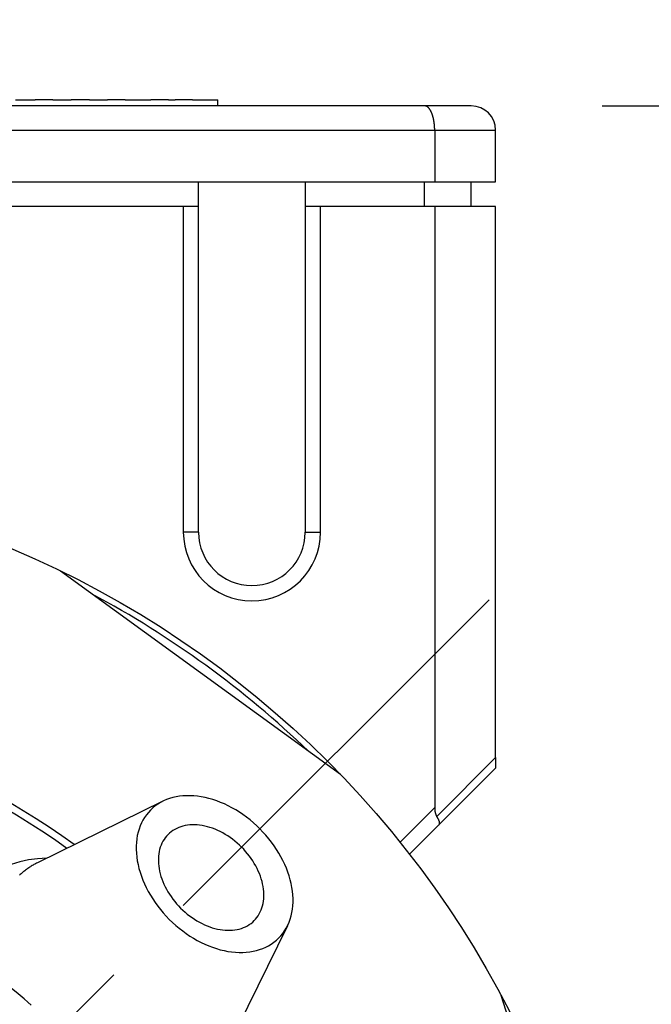
# Model space of a CAD drawing. Extents: x 0 to 752, y 0 to 559.
# Drawn here: x 683 to 704, y 429 to 462 of the extents above; entities that cross this region are included whole.
import ezdxf

# ---------------------------------------------------------------- set-up
doc = ezdxf.new("R2010")
doc.units = 0
doc.header["$LTSCALE"] = 4.3
doc.header["$MEASUREMENT"] = 0
doc.linetypes.add('AM_ISO08W050X2', pattern=[9, 6, -0.75, 1.5, -0.75])
doc.layers.get('DEFPOINTS').update_dxf_attribs({"linetype": 'CONTINUOUS'})
for name, color, linetype in [('AM_0', 2, 'CONTINUOUS'), ('AM_4', 3, 'CONTINUOUS'), ('AM_5', 3, 'CONTINUOUS'), ('AM_7', 4, 'AM_ISO08W050X2')]:
    doc.layers.add(name, color=color, linetype=linetype)
doc.styles.get("Standard").update_dxf_attribs({"font": 'ISOCP.SHX', "width": 0.9})
doc.dimstyles.new('AM_ISO', dxfattribs={"dimscale": 4.3, "dimtxt": 2.5, "dimasz": 2, "dimexe": 1, "dimexo": 1, "dimgap": 1.5, "dimtad": 1, "dimdsep": 46, "dimtxsty": 'STANDARD', "dimcen": 0, "dimclrd": 256, "dimclre": 256, "dimclrt": 7, "dimadec": 0, "dimazin": 0, "dimtp": 0.1, "dimtm": 0.1, "dimtfac": 0.71, "dimtmove": 2, "dimatfit": 3, "dimfxl": 1, "dimtolj": 1, "dimarcsym": 0})

# ---------------------------------------------------------------- blocks, each defined once
blk = doc.blocks.new('*D29')
at = {"layer": 'AM_5', "lineweight": -2}
for p, q in [((669.964, 442.236), (669.964, 479.862)), ((698.464, 462.474), (698.464, 479.862)), ((661.364, 475.562), (652.764, 475.562)), ((698.464, 475.562), (669.964, 475.562)), ((707.064, 475.562), (715.664, 475.562))]:
    blk.add_line(p, q, dxfattribs=at)
at = {"layer": 'AM_5'}
for points in [[(661.364, 476.996), (661.364, 474.129), (669.964, 475.562)], [(707.064, 476.996), (707.064, 474.129), (698.464, 475.562)]]:
    blk.add_solid(points, dxfattribs=at)
at = {"layer": 'DEFPOINTS', "color": 0}
for p in [(669.964, 475.562), (698.464, 458.174), (669.964, 437.936)]:
    blk.add_point(p, dxfattribs=at)
at = {"layer": 'AM_5', "color": 7, "insert": (684.214, 485.196), "char_height": 10.75, "attachment_point": 5}
blk.add_mtext('\\A1;28.5', dxfattribs=at)
blk = doc.blocks.new('*D30')
at = {"layer": 'AM_5', "lineweight": -2}
for p, q in [((658.464, 462.474), (658.464, 511.313)), ((698.464, 462.474), (698.464, 511.313)), ((649.864, 507.013), (641.264, 507.013)), ((698.464, 507.013), (658.464, 507.013)), ((707.064, 507.013), (715.664, 507.013))]:
    blk.add_line(p, q, dxfattribs=at)
at = {"layer": 'AM_5'}
for points in [[(649.864, 508.446), (649.864, 505.579), (658.464, 507.013)], [(707.064, 508.446), (707.064, 505.579), (698.464, 507.013)]]:
    blk.add_solid(points, dxfattribs=at)
at = {"layer": 'DEFPOINTS', "color": 0}
for p in [(658.464, 507.013), (658.464, 458.174), (698.464, 458.174)]:
    blk.add_point(p, dxfattribs=at)
at = {"layer": 'AM_5', "color": 7, "insert": (678.464, 515.128), "char_height": 10.75, "attachment_point": 5}
blk.add_mtext('\\A1;40', dxfattribs=at)
blk = doc.blocks.new('*D31')
at = {"layer": 'AM_5', "lineweight": -2}
for p, q in [((701.964, 458.974), (741.264, 458.974)), ((736.964, 450.374), (736.964, 423.074)), ((706.764, 414.474), (741.264, 414.474))]:
    blk.add_line(p, q, dxfattribs=at)
at = {"layer": 'AM_5'}
for points in [[(735.531, 450.374), (738.398, 450.374), (736.964, 458.974)], [(735.531, 423.074), (738.398, 423.074), (736.964, 414.474)]]:
    blk.add_solid(points, dxfattribs=at)
at = {"layer": 'DEFPOINTS', "color": 0}
for p in [(697.664, 458.974), (702.464, 414.474), (736.964, 414.474)]:
    blk.add_point(p, dxfattribs=at)
at = {"layer": 'AM_5', "color": 7, "insert": (725.139, 436.724), "char_height": 10.75, "attachment_point": 5, "rotation": 90}
blk.add_mtext('\\A1;44.5', dxfattribs=at)
blk = doc.blocks.new('*D9')
at = {"layer": 'AM_5', "lineweight": -2}
for p, q in [((673.005, 411.433), (739.401, 345.037)), ((669.964, 410.174), (669.964, 316.275))]:
    blk.add_line(p, q, dxfattribs=at)
blk.add_arc((669.964, 414.474), 93.898, 275.24946, 309.75054, dxfattribs=at)
at = {"layer": 'AM_5'}
for points in [[(729.041, 343.34), (730.974, 341.222), (736.361, 348.077)], [(678.621, 319.537), (678.49, 322.401), (669.964, 320.575)]]:
    blk.add_solid(points, dxfattribs=at)
at = {"layer": 'DEFPOINTS', "color": 0}
for p in [(669.964, 439.068), (647.134, 437.304), (669.964, 414.474), (669.964, 414.474), (694.267, 323.775)]:
    blk.add_point(p, dxfattribs=at)
at = {"layer": 'AM_5', "color": 7, "insert": (701.373, 338.648), "char_height": 10.75, "attachment_point": 5, "rotation": 22.5}
blk.add_mtext('\\A1;45°', dxfattribs=at)
blk = doc.blocks.new('*D10')
at = {"layer": 'AM_5', "lineweight": -2}
for p, q in [((666.924, 411.433), (600.416, 344.926)), ((669.964, 410.174), (669.964, 316.118))]:
    blk.add_line(p, q, dxfattribs=at)
blk.add_arc((669.964, 414.474), 94.056, 230.24067, 264.75933, dxfattribs=at)
at = {"layer": 'AM_5'}
for points in [[(608.844, 341.111), (610.776, 343.228), (603.457, 347.966)], [(661.439, 322.243), (661.308, 319.379), (669.964, 320.418)]]:
    blk.add_solid(points, dxfattribs=at)
at = {"layer": 'DEFPOINTS', "color": 0}
for p in [(669.964, 439.068), (692.795, 437.304), (669.964, 414.474), (669.964, 414.474), (622.937, 333.019)]:
    blk.add_point(p, dxfattribs=at)
at = {"layer": 'AM_5', "color": 7, "insert": (638.496, 338.502), "char_height": 10.75, "attachment_point": 5, "rotation": 337.5}
blk.add_mtext('\\A1;45°', dxfattribs=at)

msp = doc.modelspace()

# ---------------------------------------------------------------- linework, layer by layer
at = {"layer": 'AM_0'}
for p, q in [((682.705, 459.174), (683.347, 459.174)), ((683.928, 459.174), (683.347, 459.174)), ((683.928, 459.174), (684.527, 459.174)), ((685.13, 459.174), (684.527, 459.174)), ((685.13, 459.174), (685.728, 459.174)), ((686.31, 459.174), (685.728, 459.174)), ((686.31, 459.174), (686.311, 459.174)), ((686.31, 459.174), (686.31, 459.174)), ((686.31, 459.174), (686.31, 459.174)), ((686.311, 459.174), (686.313, 459.174)), ((686.313, 459.174), (686.315, 459.174)), ((686.315, 459.174), (686.317, 459.174)), ((686.317, 459.174), (686.32, 459.174)), ((686.32, 459.174), (686.323, 459.174)), ((686.323, 459.174), (686.326, 459.174)), ((686.326, 459.174), (686.33, 459.174)), ((686.33, 459.174), (686.335, 459.174)), ((686.335, 459.174), (686.34, 459.174)), ((686.34, 459.174), (686.345, 459.174)), ((686.345, 459.174), (686.351, 459.174)), ((686.351, 459.174), (686.358, 459.174)), ((686.358, 459.174), (686.364, 459.174)), ((686.364, 459.174), (686.372, 459.174)), ((686.372, 459.174), (686.379, 459.174)), ((686.379, 459.174), (686.387, 459.174)), ((686.387, 459.174), (686.395, 459.174)), ((686.395, 459.174), (686.404, 459.174)), ((686.404, 459.174), (686.413, 459.174)), ((686.413, 459.174), (686.422, 459.174)), ((686.422, 459.174), (686.442, 459.174)), ((686.442, 459.174), (686.452, 459.174)), ((686.452, 459.174), (686.463, 459.174)), ((686.463, 459.174), (686.473, 459.174)), ((686.473, 459.174), (686.484, 459.174)), ((686.484, 459.174), (686.496, 459.174)), ((686.496, 459.174), (686.507, 459.174)), ((686.507, 459.174), (686.519, 459.174)), ((686.519, 459.174), (686.531, 459.174)), ((686.531, 459.174), (686.543, 459.174)), ((686.543, 459.174), (686.555, 459.174)), ((686.555, 459.174), (686.568, 459.174)), ((686.568, 459.174), (686.581, 459.174)), ((686.581, 459.174), (686.594, 459.174)), ((686.594, 459.174), (686.608, 459.174)), ((686.608, 459.174), (686.621, 459.174)), ((686.621, 459.174), (686.634, 459.174)), ((686.634, 459.174), (686.648, 459.174)), ((686.648, 459.174), (686.661, 459.174)), ((686.661, 459.174), (686.675, 459.174)), ((686.675, 459.174), (686.689, 459.174)), ((686.689, 459.174), (686.702, 459.174)), ((686.702, 459.174), (686.716, 459.174)), ((686.716, 459.174), (686.744, 459.174)), ((686.744, 459.174), (686.758, 459.174)), ((686.758, 459.174), (686.772, 459.174)), ((686.772, 459.174), (686.785, 459.174)), ((686.785, 459.174), (686.799, 459.174)), ((686.799, 459.174), (686.813, 459.174)), ((686.813, 459.174), (686.826, 459.174)), ((686.826, 459.174), (686.839, 459.174)), ((686.839, 459.174), (686.853, 459.174)), ((686.853, 459.174), (686.866, 459.174)), ((686.866, 459.174), (686.879, 459.174)), ((686.879, 459.174), (686.892, 459.174)), ((686.892, 459.174), (686.905, 459.174)), ((686.905, 459.174), (686.917, 459.174)), ((686.917, 459.174), (686.929, 459.174)), ((686.929, 459.174), (686.941, 459.174)), ((686.941, 459.174), (686.953, 459.174)), ((686.953, 459.174), (686.964, 459.174)), ((686.964, 459.174), (686.976, 459.174)), ((686.976, 459.174), (686.987, 459.174)), ((686.987, 459.174), (686.998, 459.174)), ((686.998, 459.174), (687.008, 459.174)), ((687.008, 459.174), (687.018, 459.174)), ((687.018, 459.174), (687.038, 459.174)), ((687.038, 459.174), (687.047, 459.174)), ((687.047, 459.174), (687.056, 459.174)), ((687.056, 459.174), (687.065, 459.174)), ((687.065, 459.174), (687.073, 459.174)), ((687.073, 459.174), (687.081, 459.174)), ((687.081, 459.174), (687.089, 459.174)), ((687.089, 459.174), (687.096, 459.174)), ((687.096, 459.174), (687.103, 459.174)), ((687.103, 459.174), (687.109, 459.174)), ((687.109, 459.174), (687.115, 459.174)), ((687.115, 459.174), (687.12, 459.174)), ((687.12, 459.174), (687.125, 459.174)), ((687.125, 459.174), (687.13, 459.174)), ((687.13, 459.174), (687.134, 459.174)), ((687.134, 459.174), (687.138, 459.174)), ((687.138, 459.174), (687.141, 459.174)), ((687.141, 459.174), (687.143, 459.174)), ((687.143, 459.174), (687.146, 459.174)), ((687.146, 459.174), (687.147, 459.174)), ((687.147, 459.174), (687.149, 459.174)), ((687.149, 459.174), (687.15, 459.174)), ((687.15, 459.174), (687.151, 459.174)), ((687.15, 459.174), (687.15, 459.174)), ((687.73, 459.174), (687.151, 459.174)), ((687.73, 459.174), (687.736, 459.174)), ((687.736, 459.174), (687.742, 459.174)), ((687.742, 459.174), (687.748, 459.174)), ((687.748, 459.174), (687.754, 459.174)), ((687.754, 459.174), (687.759, 459.174)), ((687.759, 459.174), (687.765, 459.174)), ((687.765, 459.174), (687.771, 459.174)), ((687.771, 459.174), (687.777, 459.174)), ((687.777, 459.174), (687.782, 459.174)), ((687.782, 459.174), (687.788, 459.174)), ((687.788, 459.174), (687.793, 459.174)), ((687.793, 459.174), (687.799, 459.174)), ((687.799, 459.174), (687.804, 459.174)), ((687.804, 459.174), (687.81, 459.174)), ((687.81, 459.174), (687.815, 459.174)), ((687.815, 459.174), (687.82, 459.174)), ((687.82, 459.174), (687.825, 459.174)), ((687.825, 459.174), (687.83, 459.174)), ((687.83, 459.174), (687.834, 459.174)), ((687.834, 459.174), (687.839, 459.174)), ((687.839, 459.174), (687.844, 459.174)), ((687.844, 459.174), (687.848, 459.174)), ((687.848, 459.174), (687.852, 459.174)), ((687.852, 459.174), (687.861, 459.174)), ((687.861, 459.174), (687.865, 459.174)), ((687.865, 459.174), (687.869, 459.174)), ((687.869, 459.174), (687.872, 459.174)), ((687.872, 459.174), (687.876, 459.174)), ((687.876, 459.174), (687.88, 459.174)), ((687.88, 459.174), (687.883, 459.174)), ((687.883, 459.174), (687.886, 459.174)), ((687.886, 459.174), (687.889, 459.174)), ((687.889, 459.174), (687.892, 459.174)), ((687.892, 459.174), (687.894, 459.174)), ((687.894, 459.174), (687.897, 459.174)), ((687.897, 459.174), (687.899, 459.174)), ((687.899, 459.174), (687.901, 459.174)), ((687.901, 459.174), (687.903, 459.174)), ((687.903, 459.174), (687.904, 459.174)), ((687.904, 459.174), (687.906, 459.174)), ((687.906, 459.174), (687.907, 459.174)), ((687.907, 459.174), (687.908, 459.174)), ((687.908, 459.174), (687.909, 459.174)), ((687.909, 459.174), (687.91, 459.174)), ((687.909, 459.174), (687.909, 459.174)), ((687.91, 459.174), (687.951, 459.174)), ((687.91, 459.174), (687.91, 459.174)), ((688.511, 459.174), (687.951, 459.174)), ((688.511, 459.174), (688.512, 459.174)), ((688.511, 459.174), (688.511, 459.174)), ((688.512, 459.174), (688.513, 459.174)), ((688.513, 459.174), (688.514, 459.174)), ((688.514, 459.174), (688.516, 459.174)), ((688.516, 459.174), (688.518, 459.174)), ((688.518, 459.174), (688.521, 459.174)), ((688.521, 459.174), (688.524, 459.174)), ((688.524, 459.174), (688.528, 459.174)), ((688.528, 459.174), (688.532, 459.174)), ((688.532, 459.174), (688.536, 459.174)), ((688.536, 459.174), (688.541, 459.174)), ((688.541, 459.174), (688.547, 459.174)), ((688.547, 459.174), (688.553, 459.174)), ((688.553, 459.174), (688.559, 459.174)), ((688.559, 459.174), (688.566, 459.174)), ((688.566, 459.174), (688.573, 459.174)), ((688.573, 459.174), (688.58, 459.174)), ((688.58, 459.174), (688.588, 459.174)), ((688.588, 459.174), (688.596, 459.174)), ((688.596, 459.174), (688.605, 459.174)), ((688.605, 459.174), (688.614, 459.174)), ((688.614, 459.174), (688.623, 459.174)), ((688.623, 459.174), (688.643, 459.174)), ((688.643, 459.174), (688.653, 459.174)), ((688.653, 459.174), (688.664, 459.174)), ((688.664, 459.174), (688.675, 459.174)), ((688.675, 459.174), (688.686, 459.174)), ((688.686, 459.174), (688.697, 459.174)), ((688.697, 459.174), (688.708, 459.174)), ((688.708, 459.174), (688.72, 459.174)), ((688.72, 459.174), (688.732, 459.174)), ((688.732, 459.174), (688.744, 459.174)), ((688.744, 459.174), (688.757, 459.174)), ((688.757, 459.174), (688.769, 459.174)), ((688.769, 459.174), (688.782, 459.174)), ((688.782, 459.174), (688.796, 459.174)), ((688.796, 459.174), (688.809, 459.174)), ((688.809, 459.174), (688.822, 459.174)), ((688.822, 459.174), (688.835, 459.174)), ((688.835, 459.174), (688.849, 459.174)), ((688.849, 459.174), (688.862, 459.174)), ((688.862, 459.174), (688.876, 459.174)), ((688.876, 459.174), (688.89, 459.174)), ((688.89, 459.174), (688.904, 459.174)), ((688.904, 459.174), (688.917, 459.174)), ((688.917, 459.174), (688.945, 459.174)), ((688.945, 459.174), (688.959, 459.174)), ((688.959, 459.174), (688.973, 459.174)), ((688.973, 459.174), (688.987, 459.174)), ((688.987, 459.174), (689, 459.174)), ((689, 459.174), (689.014, 459.174)), ((689.014, 459.174), (689.027, 459.174)), ((689.027, 459.174), (689.041, 459.174)), ((689.041, 459.174), (689.054, 459.174)), ((689.054, 459.174), (689.067, 459.174)), ((689.067, 459.174), (689.08, 459.174)), ((689.08, 459.174), (689.093, 459.174)), ((689.093, 459.174), (689.106, 459.174)), ((689.106, 459.174), (689.118, 459.174)), ((689.118, 459.174), (689.13, 459.174)), ((689.13, 459.174), (689.142, 459.174)), ((689.142, 459.174), (689.154, 459.174)), ((689.154, 459.174), (689.166, 459.174)), ((689.166, 459.174), (689.177, 459.174)), ((689.177, 459.174), (689.188, 459.174)), ((689.188, 459.174), (689.199, 459.174)), ((689.199, 459.174), (689.209, 459.174)), ((689.209, 459.174), (689.22, 459.174)), ((689.22, 459.174), (689.239, 459.174)), ((689.239, 459.174), (689.249, 459.174)), ((689.249, 459.174), (689.258, 459.174)), ((689.258, 459.174), (689.266, 459.174)), ((689.266, 459.174), (689.275, 459.174)), ((689.275, 459.174), (689.282, 459.174)), ((689.282, 459.174), (689.29, 459.174)), ((689.29, 459.174), (689.297, 459.174)), ((689.297, 459.174), (689.304, 459.174)), ((689.304, 459.174), (689.31, 459.174)), ((689.31, 459.174), (689.316, 459.174)), ((689.316, 459.174), (689.322, 459.174)), ((689.322, 459.174), (689.327, 459.174)), ((689.327, 459.174), (689.331, 459.174)), ((689.331, 459.174), (689.335, 459.174)), ((689.335, 459.174), (689.339, 459.174)), ((689.339, 459.174), (689.342, 459.174)), ((689.342, 459.174), (689.345, 459.174)), ((689.345, 459.174), (689.347, 459.174)), ((689.347, 459.174), (689.349, 459.174)), ((689.349, 459.174), (689.35, 459.174)), ((689.35, 459.174), (689.351, 459.174)), ((689.351, 459.174), (689.352, 459.174)), ((689.352, 458.974), (689.352, 459.174)), ((689.352, 459.174), (689.352, 459.174)), ((697.664, 458.974), (659.264, 458.974)), ((698.464, 456.474), (698.464, 458.174)), ((658.464, 456.474), (698.464, 456.474)), ((688.714, 444.974), (688.714, 456.474)), ((692.214, 456.474), (692.214, 444.974)), ((696.133, 455.674), (696.133, 456.474)), ((697.664, 455.674), (697.664, 456.474)), ((688.714, 455.674), (658.464, 455.674)), ((698.464, 455.674), (692.214, 455.674)), ((698.464, 437.577), (698.464, 455.674)), ((693.368, 437.024), (684.179, 443.7)), ((698.464, 437.577), (698.464, 437.224)), ((695.64, 434.399), (698.464, 437.224)), ((687.546, 436.143), (683.426, 434.121)), ((691.634, 432.055), (689.612, 427.935)), ((702.153, 418.961), (698.643, 429.763))]:
    msp.add_line(p, q, dxfattribs=at)
at = {"layer": 'AM_0', "flags": 128}
for points in [[(683.731, 434.271), (683.431, 434.254), (683.135, 434.214), (682.846, 434.151), (682.565, 434.064), (682.295, 433.955), (682.037, 433.822), (681.794, 433.666), (681.566, 433.488), (681.357, 433.289), (681.168, 433.072), (681, 432.837), (680.855, 432.586), (680.732, 432.322), (680.633, 432.047), (680.558, 431.762), (680.505, 431.47)], [(683.221, 429.449), (683.112, 429.545), (682.993, 429.648), (682.863, 429.758), (682.724, 429.875), (682.575, 429.997), (682.415, 430.126), (682.245, 430.259), (682.065, 430.398), (681.875, 430.54), (681.675, 430.687), (681.466, 430.836), (681.247, 430.987), (681.02, 431.14)]]:
    msp.add_lwpolyline(points, dxfattribs=at)
at = {"layer": 'AM_0'}
for points in [[(691.343, 431.647, 0), (691.414, 431.722, 0), (691.479, 431.803, 0), (691.539, 431.888, 0), (691.593, 431.977, 0), (691.641, 432.071, 0), (691.684, 432.169, 0), (691.721, 432.27, 0), (691.752, 432.376, 0), (691.777, 432.484, 0), (691.796, 432.596, 0), (691.808, 432.71, 0), (691.815, 432.827, 0), (691.815, 432.946, 0), (691.809, 433.067, 0), (691.797, 433.19, 0), (691.779, 433.314, 0), (691.754, 433.439, 0), (691.724, 433.565, 0), (691.687, 433.691, 0), (691.645, 433.817, 0), (691.597, 433.944, 0), (691.543, 434.069, 0), (691.484, 434.194, 0), (691.419, 434.318, 0), (691.349, 434.441, 0), (691.274, 434.562, 0), (691.194, 434.681, 0), (691.109, 434.797, 0), (691.02, 434.911, 0), (690.926, 435.023, 0), (690.829, 435.131, 0), (690.727, 435.236, 0), (690.622, 435.337, 0), (690.514, 435.435, 0), (690.403, 435.528, 0), (690.289, 435.618, 0), (690.172, 435.702, 0), (690.053, 435.782, 0), (689.932, 435.857, 0), (689.81, 435.927, 0), (689.686, 435.992, 0), (689.561, 436.052, 0), (689.435, 436.105, 0), (689.309, 436.154, 0), (689.182, 436.196, 0), (689.056, 436.232, 0), (688.93, 436.263, 0), (688.805, 436.287, 0), (688.681, 436.306, 0), (688.559, 436.318, 0), (688.437, 436.324, 0), (688.318, 436.324, 0), (688.202, 436.317, 0), (688.087, 436.304, 0), (687.976, 436.286, 0), (687.867, 436.261, 0), (687.762, 436.23, 0), (687.66, 436.193, 0), (687.562, 436.15, 0), (687.469, 436.102, 0), (687.379, 436.047, 0), (687.294, 435.987, 0), (687.214, 435.922, 0), (687.138, 435.852, 0), (687.068, 435.776, 0), (687.002, 435.696, 0), (686.943, 435.611, 0), (686.888, 435.521, 0), (686.84, 435.428, 0), (686.797, 435.33, 0), (686.76, 435.228, 0), (686.729, 435.123, 0), (686.704, 435.014, 0), (686.685, 434.903, 0), (686.673, 434.788, 0), (686.666, 434.672, 0), (686.666, 434.552, 0), (686.672, 434.431, 0), (686.684, 434.309, 0), (686.703, 434.185, 0), (686.727, 434.06, 0), (686.757, 433.934, 0), (686.794, 433.808, 0), (686.836, 433.681, 0), (686.884, 433.555, 0), (686.938, 433.429, 0), (686.998, 433.304, 0), (687.062, 433.18, 0), (687.132, 433.058, 0), (687.208, 432.937, 0), (687.288, 432.818, 0), (687.372, 432.701, 0), (687.461, 432.587, 0), (687.555, 432.476, 0), (687.653, 432.367, 0), (687.754, 432.263, 0), (687.859, 432.161, 0), (687.967, 432.064, 0), (688.078, 431.97, 0), (688.193, 431.881, 0), (688.309, 431.796, 0), (688.428, 431.716, 0), (688.549, 431.641, 0), (688.672, 431.571, 0), (688.796, 431.506, 0), (688.921, 431.447, 0), (689.046, 431.393, 0), (689.173, 431.345, 0), (689.299, 431.303, 0), (689.425, 431.266, 0), (689.551, 431.236, 0), (689.676, 431.211, 0), (689.8, 431.193, 0), (689.923, 431.181, 0), (690.044, 431.175, 0), (690.163, 431.175, 0), (690.28, 431.181, 0), (690.394, 431.194, 0), (690.506, 431.213, 0), (690.614, 431.238, 0), (690.719, 431.269, 0), (690.821, 431.306, 0), (690.919, 431.348, 0), (691.013, 431.397, 0), (691.102, 431.451, 0), (691.187, 431.511, 0), (691.268, 431.576, 0), (691.343, 431.647, 0)], [(690.541, 432.221, 0), (690.588, 432.272, 0), (690.632, 432.326, 0), (690.672, 432.383, 0), (690.708, 432.443, 0), (690.741, 432.506, 0), (690.77, 432.572, 0), (690.795, 432.64, 0), (690.816, 432.711, 0), (690.832, 432.784, 0), (690.845, 432.859, 0), (690.853, 432.936, 0), (690.858, 433.015, 0), (690.858, 433.095, 0), (690.854, 433.176, 0), (690.846, 433.259, 0), (690.833, 433.342, 0), (690.817, 433.426, 0), (690.797, 433.511, 0), (690.772, 433.596, 0), (690.743, 433.681, 0), (690.711, 433.766, 0), (690.675, 433.85, 0), (690.635, 433.934, 0), (690.591, 434.018, 0), (690.544, 434.1, 0), (690.494, 434.181, 0), (690.44, 434.261, 0), (690.383, 434.34, 0), (690.323, 434.417, 0), (690.26, 434.492, 0), (690.195, 434.564, 0), (690.126, 434.635, 0), (690.056, 434.703, 0), (689.983, 434.769, 0), (689.908, 434.832, 0), (689.831, 434.892, 0), (689.753, 434.949, 0), (689.673, 435.002, 0), (689.591, 435.053, 0), (689.509, 435.1, 0), (689.426, 435.144, 0), (689.342, 435.184, 0), (689.257, 435.22, 0), (689.172, 435.252, 0), (689.087, 435.281, 0), (689.002, 435.305, 0), (688.918, 435.326, 0), (688.833, 435.342, 0), (688.75, 435.354, 0), (688.668, 435.363, 0), (688.586, 435.367, 0), (688.506, 435.366, 0), (688.427, 435.362, 0), (688.351, 435.354, 0), (688.275, 435.341, 0), (688.202, 435.324, 0), (688.132, 435.303, 0), (688.063, 435.279, 0), (687.997, 435.25, 0), (687.934, 435.217, 0), (687.874, 435.181, 0), (687.817, 435.14, 0), (687.763, 435.097, 0), (687.712, 435.049, 0), (687.665, 434.998, 0), (687.621, 434.944, 0), (687.581, 434.887, 0), (687.544, 434.827, 0), (687.512, 434.764, 0), (687.483, 434.698, 0), (687.458, 434.63, 0), (687.437, 434.559, 0), (687.42, 434.486, 0), (687.408, 434.411, 0), (687.399, 434.334, 0), (687.395, 434.255, 0), (687.395, 434.175, 0), (687.399, 434.094, 0), (687.407, 434.011, 0), (687.419, 433.928, 0), (687.436, 433.844, 0), (687.456, 433.759, 0), (687.481, 433.674, 0), (687.509, 433.589, 0), (687.542, 433.504, 0), (687.578, 433.42, 0), (687.618, 433.336, 0), (687.661, 433.252, 0), (687.708, 433.17, 0), (687.759, 433.089, 0), (687.813, 433.009, 0), (687.87, 432.93, 0), (687.93, 432.853, 0), (687.993, 432.778, 0), (688.058, 432.706, 0), (688.126, 432.635, 0), (688.197, 432.567, 0), (688.27, 432.501, 0), (688.345, 432.438, 0), (688.421, 432.378, 0), (688.5, 432.321, 0), (688.58, 432.267, 0), (688.661, 432.217, 0), (688.744, 432.17, 0), (688.827, 432.126, 0), (688.911, 432.086, 0), (688.996, 432.05, 0), (689.081, 432.018, 0), (689.166, 431.989, 0), (689.25, 431.965, 0), (689.335, 431.944, 0), (689.419, 431.928, 0), (689.503, 431.916, 0), (689.585, 431.907, 0), (689.667, 431.903, 0), (689.747, 431.904, 0), (689.825, 431.908, 0), (689.902, 431.916, 0), (689.977, 431.929, 0), (690.05, 431.946, 0), (690.121, 431.967, 0), (690.189, 431.991, 0), (690.255, 432.02, 0), (690.318, 432.053, 0), (690.379, 432.089, 0), (690.436, 432.13, 0), (690.49, 432.173, 0), (690.541, 432.221, 0)], [(683.426, 434.121, 0), (683.396, 434.106, 0), (683.367, 434.091, 0), (683.338, 434.075, 0), (683.309, 434.059, 0), (683.28, 434.043, 0), (683.252, 434.026, 0), (683.224, 434.009, 0), (683.196, 433.992, 0), (683.169, 433.974, 0), (683.141, 433.956, 0), (683.114, 433.937, 0), (683.088, 433.918, 0), (683.062, 433.899, 0), (683.036, 433.88, 0), (683.01, 433.86, 0), (682.984, 433.839, 0), (682.959, 433.819, 0), (682.935, 433.798, 0), (682.91, 433.777, 0), (682.886, 433.755, 0), (682.862, 433.733, 0), (682.839, 433.711, 0)]]:
    msp.add_polyline3d(points, dxfattribs=at)
msp.add_circle((669.964, 414.474), 32.5, dxfattribs=at)
for centre, radius, start, end in [((697.664, 458.174), 0.8, 0, 90), ((690.464, 444.974), 1.75, 180, 0), ((669.964, 414.474), 32.3, 46.1849, 61.8151), ((669.964, 414.474), 25, 54.0632, 125.9368)]:
    msp.add_arc(centre, radius, start, end, dxfattribs=at)
at = {"layer": 'AM_4'}
for p, q in [((658.464, 458.174), (698.464, 458.174)), ((696.464, 458.174), (696.464, 456.474)), ((688.214, 455.674), (688.214, 444.974)), ((692.714, 444.974), (692.714, 455.674)), ((696.464, 455.674), (696.464, 435.931)), ((688.714, 444.974), (688.214, 444.974)), ((692.214, 444.974), (692.714, 444.974)), ((698.464, 437.577), (696.531, 435.644)), ((696.464, 435.931), (695.328, 434.794))]:
    msp.add_line(p, q, dxfattribs=at)
for points in [[(696.464, 458.173, 0), (696.464, 458.183, 0), (696.464, 458.193, 0), (696.464, 458.203, 0), (696.464, 458.212, 0), (696.464, 458.222, 0), (696.464, 458.232, 0), (696.463, 458.242, 0), (696.463, 458.252, 0), (696.462, 458.261, 0), (696.462, 458.271, 0), (696.461, 458.281, 0), (696.461, 458.29, 0), (696.46, 458.3, 0), (696.46, 458.31, 0), (696.459, 458.32, 0), (696.458, 458.329, 0), (696.457, 458.339, 0), (696.456, 458.348, 0), (696.456, 458.358, 0), (696.455, 458.367, 0), (696.454, 458.377, 0), (696.452, 458.386, 0), (696.451, 458.396, 0), (696.45, 458.405, 0), (696.449, 458.415, 0), (696.448, 458.424, 0), (696.446, 458.433, 0), (696.445, 458.443, 0), (696.444, 458.452, 0), (696.442, 458.461, 0), (696.441, 458.47, 0), (696.439, 458.479, 0), (696.438, 458.488, 0), (696.436, 458.497, 0), (696.434, 458.506, 0), (696.433, 458.515, 0), (696.431, 458.524, 0), (696.429, 458.533, 0), (696.427, 458.542, 0), (696.425, 458.55, 0), (696.423, 458.559, 0), (696.421, 458.567, 0), (696.419, 458.576, 0), (696.417, 458.584, 0), (696.415, 458.593, 0), (696.413, 458.601, 0), (696.411, 458.609, 0), (696.409, 458.618, 0), (696.406, 458.626, 0), (696.404, 458.634, 0), (696.402, 458.642, 0), (696.399, 458.65, 0), (696.397, 458.658, 0), (696.394, 458.665, 0), (696.392, 458.673, 0), (696.389, 458.681, 0), (696.387, 458.688, 0), (696.384, 458.696, 0), (696.381, 458.703, 0), (696.379, 458.71, 0), (696.376, 458.718, 0), (696.373, 458.725, 0), (696.37, 458.732, 0), (696.367, 458.739, 0), (696.365, 458.746, 0), (696.362, 458.752, 0), (696.359, 458.759, 0), (696.356, 458.766, 0), (696.353, 458.772, 0), (696.35, 458.779, 0), (696.346, 458.785, 0), (696.343, 458.792, 0), (696.34, 458.798, 0), (696.337, 458.804, 0), (696.334, 458.81, 0), (696.331, 458.816, 0), (696.327, 458.821, 0), (696.324, 458.827, 0), (696.321, 458.833, 0), (696.317, 458.838, 0), (696.314, 458.844, 0), (696.31, 458.849, 0), (696.307, 458.854, 0), (696.303, 458.859, 0), (696.3, 458.864, 0), (696.296, 458.869, 0), (696.293, 458.874, 0), (696.289, 458.879, 0), (696.286, 458.883, 0), (696.282, 458.888, 0), (696.278, 458.892, 0), (696.275, 458.896, 0), (696.271, 458.9, 0), (696.267, 458.904, 0), (696.264, 458.908, 0), (696.26, 458.912, 0), (696.256, 458.916, 0), (696.252, 458.919, 0), (696.249, 458.923, 0), (696.245, 458.926, 0), (696.241, 458.93, 0), (696.237, 458.933, 0), (696.233, 458.936, 0), (696.229, 458.939, 0), (696.225, 458.941, 0), (696.221, 458.944, 0), (696.218, 458.947, 0), (696.214, 458.949, 0), (696.21, 458.951, 0), (696.206, 458.954, 0), (696.202, 458.956, 0), (696.198, 458.958, 0), (696.194, 458.96, 0), (696.19, 458.961, 0), (696.186, 458.963, 0), (696.182, 458.964, 0), (696.178, 458.966, 0), (696.174, 458.967, 0), (696.17, 458.968, 0), (696.166, 458.969, 0), (696.162, 458.97, 0), (696.157, 458.971, 0), (696.153, 458.972, 0), (696.149, 458.972, 0), (696.145, 458.973, 0), (696.141, 458.973, 0), (696.137, 458.973, 0), (696.133, 458.973, 0)], [(696.464, 435.93, 0), (696.464, 435.927, 0), (696.464, 435.924, 0), (696.465, 435.922, 0), (696.465, 435.919, 0), (696.465, 435.916, 0), (696.465, 435.913, 0), (696.465, 435.91, 0), (696.465, 435.907, 0), (696.465, 435.904, 0), (696.465, 435.902, 0), (696.465, 435.899, 0), (696.465, 435.896, 0), (696.465, 435.893, 0), (696.465, 435.891, 0), (696.465, 435.888, 0), (696.466, 435.885, 0), (696.466, 435.882, 0), (696.466, 435.88, 0), (696.466, 435.877, 0), (696.466, 435.874, 0), (696.466, 435.871, 0), (696.466, 435.869, 0), (696.467, 435.866, 0), (696.467, 435.863, 0), (696.467, 435.861, 0), (696.467, 435.858, 0), (696.468, 435.855, 0), (696.468, 435.853, 0), (696.468, 435.85, 0), (696.468, 435.847, 0), (696.468, 435.845, 0), (696.469, 435.842, 0), (696.469, 435.84, 0), (696.469, 435.837, 0), (696.47, 435.834, 0), (696.47, 435.832, 0), (696.47, 435.829, 0), (696.471, 435.827, 0), (696.471, 435.824, 0), (696.471, 435.822, 0), (696.471, 435.819, 0), (696.472, 435.817, 0), (696.472, 435.814, 0), (696.473, 435.812, 0), (696.473, 435.809, 0), (696.473, 435.807, 0), (696.474, 435.804, 0), (696.474, 435.802, 0), (696.474, 435.799, 0), (696.475, 435.797, 0), (696.475, 435.795, 0), (696.476, 435.792, 0), (696.476, 435.79, 0), (696.477, 435.787, 0), (696.477, 435.785, 0), (696.478, 435.783, 0), (696.478, 435.78, 0), (696.478, 435.778, 0), (696.479, 435.776, 0), (696.479, 435.773, 0), (696.48, 435.771, 0), (696.48, 435.769, 0), (696.481, 435.766, 0), (696.482, 435.764, 0), (696.482, 435.762, 0), (696.483, 435.76, 0), (696.483, 435.757, 0), (696.484, 435.755, 0), (696.484, 435.753, 0), (696.485, 435.751, 0), (696.485, 435.749, 0), (696.486, 435.746, 0), (696.487, 435.744, 0), (696.487, 435.742, 0), (696.488, 435.74, 0), (696.488, 435.738, 0), (696.489, 435.736, 0), (696.49, 435.734, 0), (696.49, 435.732, 0), (696.491, 435.729, 0), (696.492, 435.727, 0), (696.492, 435.725, 0), (696.493, 435.723, 0), (696.494, 435.721, 0), (696.494, 435.719, 0), (696.495, 435.717, 0), (696.496, 435.715, 0), (696.497, 435.713, 0), (696.497, 435.711, 0), (696.498, 435.709, 0), (696.499, 435.707, 0), (696.499, 435.705, 0), (696.5, 435.703, 0), (696.501, 435.701, 0), (696.502, 435.7, 0), (696.503, 435.698, 0), (696.503, 435.696, 0), (696.504, 435.694, 0), (696.505, 435.692, 0), (696.506, 435.69, 0), (696.507, 435.688, 0), (696.507, 435.687, 0), (696.508, 435.685, 0), (696.509, 435.683, 0), (696.51, 435.681, 0), (696.511, 435.679, 0), (696.512, 435.678, 0), (696.512, 435.676, 0), (696.513, 435.674, 0), (696.514, 435.672, 0), (696.515, 435.671, 0), (696.516, 435.669, 0), (696.517, 435.667, 0), (696.518, 435.666, 0), (696.519, 435.664, 0), (696.52, 435.662, 0), (696.521, 435.661, 0), (696.522, 435.659, 0), (696.523, 435.657, 0), (696.524, 435.656, 0), (696.524, 435.654, 0), (696.525, 435.653, 0), (696.526, 435.651, 0), (696.527, 435.65, 0), (696.528, 435.648, 0), (696.529, 435.647, 0), (696.53, 435.645, 0), (696.531, 435.644, 0)], [(696.611, 435.37, 0), (696.612, 435.37, 0), (696.613, 435.371, 0), (696.614, 435.372, 0), (696.614, 435.373, 0), (696.615, 435.374, 0), (696.616, 435.375, 0), (696.617, 435.377, 0), (696.618, 435.378, 0), (696.618, 435.379, 0), (696.619, 435.38, 0), (696.62, 435.381, 0), (696.62, 435.382, 0), (696.621, 435.383, 0), (696.621, 435.385, 0), (696.622, 435.386, 0), (696.623, 435.387, 0), (696.623, 435.389, 0), (696.624, 435.39, 0), (696.624, 435.391, 0), (696.625, 435.393, 0), (696.625, 435.394, 0), (696.625, 435.395, 0), (696.626, 435.397, 0), (696.626, 435.398, 0), (696.626, 435.4, 0), (696.627, 435.401, 0), (696.627, 435.403, 0), (696.627, 435.404, 0), (696.627, 435.406, 0), (696.628, 435.407, 0), (696.628, 435.409, 0), (696.628, 435.411, 0), (696.628, 435.412, 0), (696.628, 435.414, 0), (696.628, 435.416, 0), (696.628, 435.417, 0), (696.628, 435.419, 0), (696.628, 435.421, 0), (696.628, 435.423, 0), (696.628, 435.424, 0), (696.628, 435.426, 0), (696.628, 435.428, 0), (696.628, 435.43, 0), (696.628, 435.432, 0), (696.628, 435.434, 0), (696.627, 435.436, 0), (696.627, 435.437, 0), (696.627, 435.439, 0), (696.627, 435.441, 0), (696.626, 435.443, 0), (696.626, 435.445, 0), (696.626, 435.447, 0), (696.625, 435.449, 0), (696.625, 435.452, 0), (696.625, 435.454, 0), (696.624, 435.456, 0), (696.624, 435.458, 0), (696.623, 435.46, 0), (696.623, 435.462, 0), (696.622, 435.464, 0), (696.622, 435.466, 0), (696.621, 435.469, 0), (696.62, 435.471, 0), (696.62, 435.473, 0), (696.619, 435.475, 0), (696.618, 435.478, 0), (696.618, 435.48, 0), (696.617, 435.482, 0), (696.616, 435.484, 0), (696.615, 435.487, 0), (696.615, 435.489, 0), (696.614, 435.492, 0), (696.613, 435.494, 0), (696.612, 435.496, 0), (696.611, 435.499, 0), (696.61, 435.501, 0), (696.609, 435.504, 0), (696.608, 435.506, 0), (696.607, 435.509, 0), (696.606, 435.511, 0), (696.605, 435.513, 0), (696.604, 435.516, 0), (696.603, 435.519, 0), (696.602, 435.521, 0), (696.601, 435.524, 0), (696.6, 435.526, 0), (696.598, 435.529, 0), (696.597, 435.531, 0), (696.596, 435.534, 0), (696.595, 435.537, 0), (696.594, 435.539, 0), (696.592, 435.542, 0), (696.591, 435.545, 0), (696.59, 435.547, 0), (696.588, 435.55, 0), (696.587, 435.553, 0), (696.585, 435.555, 0), (696.584, 435.558, 0), (696.583, 435.561, 0), (696.581, 435.563, 0), (696.58, 435.566, 0), (696.578, 435.569, 0), (696.577, 435.572, 0), (696.575, 435.574, 0), (696.573, 435.577, 0), (696.572, 435.58, 0), (696.57, 435.583, 0), (696.569, 435.586, 0), (696.567, 435.588, 0), (696.565, 435.591, 0), (696.563, 435.594, 0), (696.562, 435.597, 0), (696.56, 435.6, 0), (696.558, 435.603, 0), (696.556, 435.606, 0), (696.555, 435.608, 0), (696.553, 435.611, 0), (696.551, 435.614, 0), (696.549, 435.617, 0), (696.547, 435.62, 0), (696.545, 435.623, 0), (696.543, 435.626, 0), (696.541, 435.629, 0), (696.539, 435.632, 0), (696.538, 435.635, 0), (696.536, 435.638, 0), (696.533, 435.641, 0), (696.531, 435.644, 0)]]:
    msp.add_polyline3d(points, dxfattribs=at)
for centre, radius, start, end in [((690.464, 444.974), 2.25, 180, 0), ((669.964, 414.474), 24.757, 54.3623, 125.6377)]:
    msp.add_arc(centre, radius, start, end, dxfattribs=at)
at = {"layer": 'AM_7', "linetype": 'AM_ISO08W050X2'}
msp.add_line((660.843, 405.352), (698.248, 442.757), dxfattribs=at)

# ---------------------------------------------------------------- dimensions: what is measured, and where the dimension line sits
at = {"layer": 'AM_5'}
for base, p2, override, picture, middle in [((658.464, 507.013), (658.464, 458.174), {"dimdec": 0}, '*D30', (678.464, 515.128)), ((669.964, 475.562), (669.964, 437.936), {"dimdec": 1}, '*D29', (684.214, 485.196))]:
    dim = msp.add_linear_dim(base=base, p1=(698.464, 458.174), p2=p2, angle=180, dimstyle='AM_ISO', override=override, dxfattribs=at)
    dim.commit()
    dim.dimension.update_dxf_attribs({"geometry": picture, "text_midpoint": middle, "dimtype": 160})
dim = msp.add_linear_dim(base=(736.964, 414.474), p1=(697.664, 458.974), p2=(702.464, 414.474), angle=90, dimstyle='AM_ISO', override={"dimdec": 1}, dxfattribs=at)
dim.commit()
dim.dimension.update_dxf_attribs({"geometry": '*D31', "text_midpoint": (725.139, 436.724)})
for base, line1, line2, picture, middle in [((622.937, 333.019), ((669.964, 414.474), (669.964, 439.068)), ((669.964, 414.474), (692.795, 437.304)), '*D10', (638.496, 338.502)), ((694.267, 323.775), ((647.134, 437.304), (669.964, 414.474)), ((669.964, 414.474), (669.964, 439.068)), '*D9', (701.373, 338.648))]:
    dim = msp.add_angular_dim_2l(base=base, line1=line1, line2=line2, dimstyle='AM_ISO', override={"dimscale": 4.3, "dimdec": 0}, dxfattribs=at)
    dim.commit()
    dim.dimension.update_dxf_attribs({"geometry": picture, "text_midpoint": middle})

doc.saveas('drawing.dxf')
